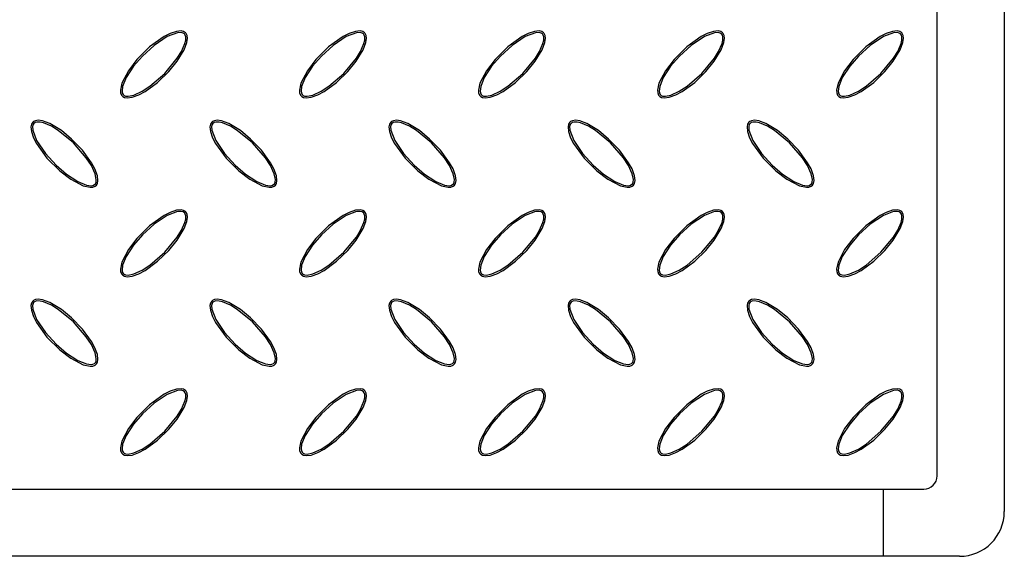
# Model space of a CAD drawing. Units: millimetres. Extents: x 15 to 415, y 5 to 292.
# Drawn here: x 164 to 208, y 76 to 100 of the extents above; entities that cross this region are included whole.
import ezdxf

# ---------------------------------------------------------------- set-up
doc = ezdxf.new("R2010")
doc.units = ezdxf.units.MM

msp = doc.modelspace()

# ---------------------------------------------------------------- linework, layer by layer
at = {"color": 7, "linetype": 'Continuous', "lineweight": 25}
for p, q in [((208.339, 213.733), (208.339, 77.733)), ((205.339, 79.333), (205.339, 114.733)), ((71.939, 78.733), (204.739, 78.733)), ((202.939, 75.733), (202.939, 78.733)), ((202.939, 75.733), (73.739, 75.733)), ((206.339, 75.733), (202.939, 75.733))]:
    msp.add_line(p, q, dxfattribs=at)
at = {"color": 7, "linetype": 'Continuous', "lineweight": 25, "flags": 128}
for points in [[(171.753, 99.147), (171.667, 99.203), (171.551, 99.23), (171.341, 99.211), (171.06, 99.116), (170.795, 98.979), (170.146, 98.512), (169.58, 97.945), (169.202, 97.452), (168.908, 96.89), (168.841, 96.578), (168.849, 96.468), (168.889, 96.363), (168.945, 96.301), (169.018, 96.259), (169.139, 96.235), (169.361, 96.26), (169.662, 96.369), (169.944, 96.522), (170.503, 96.93), (171.002, 97.413), (171.378, 97.871), (171.692, 98.389), (171.811, 98.708), (171.837, 98.901), (171.821, 99.028), (171.782, 99.112), (171.753, 99.147)], [(171.702, 99.095), (171.646, 99.133), (171.559, 99.156), (171.392, 99.147), (170.935, 98.974), (170.348, 98.584), (169.826, 98.106), (169.429, 97.648), (169.1, 97.141), (168.94, 96.748), (168.914, 96.537), (168.926, 96.459), (168.961, 96.388), (169.005, 96.347), (169.072, 96.318), (169.193, 96.308), (169.443, 96.36), (169.816, 96.53), (170.16, 96.754), (170.825, 97.328), (171.384, 98.006), (171.574, 98.316), (171.724, 98.666), (171.758, 98.814), (171.76, 98.967), (171.739, 99.041), (171.702, 99.095)], [(179.753, 99.147), (179.667, 99.203), (179.551, 99.23), (179.341, 99.211), (179.06, 99.116), (178.795, 98.979), (178.146, 98.512), (177.58, 97.945), (177.202, 97.452), (176.908, 96.89), (176.841, 96.578), (176.849, 96.468), (176.889, 96.363), (176.945, 96.301), (177.018, 96.259), (177.139, 96.235), (177.361, 96.26), (177.662, 96.369), (177.944, 96.522), (178.503, 96.93), (179.002, 97.413), (179.378, 97.871), (179.692, 98.389), (179.811, 98.708), (179.837, 98.901), (179.821, 99.028), (179.782, 99.112), (179.753, 99.147)], [(179.702, 99.095), (179.646, 99.133), (179.559, 99.156), (179.392, 99.147), (178.935, 98.974), (178.348, 98.584), (177.826, 98.106), (177.429, 97.648), (177.1, 97.141), (176.94, 96.748), (176.914, 96.537), (176.926, 96.459), (176.961, 96.388), (177.005, 96.347), (177.072, 96.318), (177.193, 96.308), (177.443, 96.36), (177.816, 96.53), (178.16, 96.754), (178.825, 97.328), (179.384, 98.006), (179.574, 98.316), (179.724, 98.666), (179.758, 98.814), (179.76, 98.967), (179.739, 99.041), (179.702, 99.095)], [(187.753, 99.147), (187.667, 99.203), (187.551, 99.23), (187.341, 99.211), (187.06, 99.116), (186.795, 98.979), (186.146, 98.512), (185.58, 97.945), (185.202, 97.452), (184.908, 96.89), (184.841, 96.578), (184.849, 96.468), (184.889, 96.363), (184.945, 96.301), (185.018, 96.259), (185.139, 96.235), (185.361, 96.26), (185.662, 96.369), (185.944, 96.522), (186.503, 96.93), (187.002, 97.413), (187.378, 97.871), (187.692, 98.389), (187.811, 98.708), (187.837, 98.901), (187.821, 99.028), (187.782, 99.112), (187.753, 99.147)], [(187.702, 99.095), (187.646, 99.133), (187.559, 99.156), (187.392, 99.147), (186.935, 98.974), (186.348, 98.584), (185.826, 98.106), (185.429, 97.648), (185.1, 97.141), (184.94, 96.748), (184.914, 96.537), (184.926, 96.459), (184.961, 96.388), (185.005, 96.347), (185.072, 96.318), (185.193, 96.308), (185.443, 96.36), (185.816, 96.53), (186.16, 96.754), (186.825, 97.328), (187.384, 98.006), (187.574, 98.316), (187.724, 98.666), (187.758, 98.814), (187.76, 98.967), (187.739, 99.041), (187.702, 99.095)], [(195.753, 99.147), (195.667, 99.203), (195.551, 99.23), (195.341, 99.211), (195.06, 99.116), (194.795, 98.979), (194.146, 98.512), (193.58, 97.945), (193.202, 97.452), (192.908, 96.89), (192.841, 96.578), (192.849, 96.468), (192.889, 96.363), (192.945, 96.301), (193.018, 96.259), (193.139, 96.235), (193.361, 96.26), (193.662, 96.369), (193.944, 96.522), (194.503, 96.93), (195.002, 97.413), (195.378, 97.871), (195.692, 98.389), (195.811, 98.708), (195.837, 98.901), (195.821, 99.028), (195.782, 99.112), (195.753, 99.147)], [(195.702, 99.095), (195.646, 99.133), (195.559, 99.156), (195.392, 99.147), (194.935, 98.974), (194.348, 98.584), (193.826, 98.106), (193.429, 97.648), (193.1, 97.141), (192.94, 96.748), (192.914, 96.537), (192.926, 96.459), (192.961, 96.388), (193.005, 96.347), (193.072, 96.318), (193.193, 96.308), (193.443, 96.36), (193.816, 96.53), (194.16, 96.754), (194.825, 97.328), (195.384, 98.006), (195.574, 98.316), (195.724, 98.666), (195.758, 98.814), (195.76, 98.967), (195.739, 99.041), (195.702, 99.095)], [(203.753, 99.147), (203.667, 99.203), (203.551, 99.23), (203.341, 99.211), (203.06, 99.116), (202.795, 98.979), (202.146, 98.512), (201.58, 97.945), (201.202, 97.452), (200.908, 96.89), (200.841, 96.578), (200.849, 96.468), (200.889, 96.363), (200.945, 96.301), (201.018, 96.259), (201.139, 96.235), (201.361, 96.26), (201.662, 96.369), (201.944, 96.522), (202.503, 96.93), (203.002, 97.413), (203.378, 97.871), (203.692, 98.389), (203.811, 98.708), (203.837, 98.901), (203.821, 99.028), (203.782, 99.112), (203.753, 99.147)], [(203.702, 99.095), (203.646, 99.133), (203.559, 99.156), (203.392, 99.147), (202.935, 98.974), (202.348, 98.584), (201.826, 98.106), (201.429, 97.648), (201.1, 97.141), (200.94, 96.748), (200.914, 96.537), (200.926, 96.459), (200.961, 96.388), (201.005, 96.347), (201.072, 96.318), (201.193, 96.308), (201.443, 96.36), (201.816, 96.53), (202.16, 96.754), (202.825, 97.328), (203.384, 98.006), (203.574, 98.316), (203.724, 98.666), (203.758, 98.814), (203.76, 98.967), (203.739, 99.041), (203.702, 99.095)], [(164.925, 95.147), (164.868, 95.061), (164.842, 94.944), (164.861, 94.734), (164.955, 94.453), (165.092, 94.189), (165.559, 93.54), (166.127, 92.974), (166.619, 92.596), (167.182, 92.301), (167.493, 92.235), (167.604, 92.243), (167.708, 92.283), (167.771, 92.338), (167.812, 92.411), (167.837, 92.533), (167.811, 92.754), (167.703, 93.055), (167.549, 93.337), (167.141, 93.897), (166.659, 94.396), (166.201, 94.771), (165.682, 95.086), (165.364, 95.204), (165.171, 95.231), (165.044, 95.215), (164.96, 95.176), (164.925, 95.147)], [(164.976, 95.095), (164.938, 95.04), (164.916, 94.953), (164.925, 94.786), (165.098, 94.329), (165.487, 93.741), (165.966, 93.22), (166.424, 92.823), (166.931, 92.494), (167.323, 92.334), (167.534, 92.308), (167.612, 92.32), (167.684, 92.354), (167.725, 92.398), (167.753, 92.466), (167.764, 92.586), (167.712, 92.837), (167.542, 93.209), (167.317, 93.553), (166.744, 94.219), (166.065, 94.777), (165.755, 94.967), (165.406, 95.117), (165.257, 95.151), (165.104, 95.154), (165.031, 95.133), (164.976, 95.095)], [(172.925, 95.147), (172.868, 95.061), (172.842, 94.944), (172.861, 94.734), (172.955, 94.453), (173.092, 94.189), (173.559, 93.54), (174.127, 92.974), (174.619, 92.596), (175.182, 92.301), (175.493, 92.235), (175.604, 92.243), (175.708, 92.283), (175.771, 92.338), (175.812, 92.411), (175.837, 92.533), (175.811, 92.754), (175.703, 93.055), (175.549, 93.337), (175.141, 93.897), (174.659, 94.396), (174.201, 94.771), (173.682, 95.086), (173.364, 95.204), (173.171, 95.231), (173.044, 95.215), (172.96, 95.176), (172.925, 95.147)], [(172.976, 95.095), (172.938, 95.04), (172.916, 94.953), (172.925, 94.786), (173.098, 94.329), (173.487, 93.741), (173.966, 93.22), (174.424, 92.823), (174.931, 92.494), (175.323, 92.334), (175.534, 92.308), (175.612, 92.32), (175.684, 92.354), (175.725, 92.398), (175.753, 92.466), (175.764, 92.586), (175.712, 92.837), (175.542, 93.209), (175.317, 93.553), (174.744, 94.219), (174.065, 94.777), (173.755, 94.967), (173.406, 95.117), (173.257, 95.151), (173.104, 95.154), (173.031, 95.133), (172.976, 95.095)], [(180.925, 95.147), (180.868, 95.061), (180.842, 94.944), (180.861, 94.734), (180.955, 94.453), (181.092, 94.189), (181.559, 93.54), (182.127, 92.974), (182.619, 92.596), (183.182, 92.301), (183.493, 92.235), (183.604, 92.243), (183.708, 92.283), (183.771, 92.338), (183.812, 92.411), (183.837, 92.533), (183.811, 92.754), (183.703, 93.055), (183.549, 93.337), (183.141, 93.897), (182.659, 94.396), (182.201, 94.771), (181.682, 95.086), (181.364, 95.204), (181.171, 95.231), (181.044, 95.215), (180.96, 95.176), (180.925, 95.147)], [(180.976, 95.095), (180.938, 95.04), (180.916, 94.953), (180.925, 94.786), (181.098, 94.329), (181.487, 93.741), (181.966, 93.22), (182.424, 92.823), (182.931, 92.494), (183.323, 92.334), (183.534, 92.308), (183.612, 92.32), (183.684, 92.354), (183.725, 92.398), (183.753, 92.466), (183.764, 92.586), (183.712, 92.837), (183.542, 93.209), (183.317, 93.553), (182.744, 94.219), (182.065, 94.777), (181.755, 94.967), (181.406, 95.117), (181.257, 95.151), (181.104, 95.154), (181.031, 95.133), (180.976, 95.095)], [(188.925, 95.147), (188.868, 95.061), (188.842, 94.944), (188.861, 94.734), (188.955, 94.453), (189.092, 94.189), (189.559, 93.54), (190.127, 92.974), (190.619, 92.596), (191.182, 92.301), (191.493, 92.235), (191.604, 92.243), (191.708, 92.283), (191.771, 92.338), (191.812, 92.411), (191.837, 92.533), (191.811, 92.754), (191.703, 93.055), (191.549, 93.337), (191.141, 93.897), (190.659, 94.396), (190.201, 94.771), (189.682, 95.086), (189.364, 95.204), (189.171, 95.231), (189.044, 95.215), (188.96, 95.176), (188.925, 95.147)], [(188.976, 95.095), (188.938, 95.04), (188.916, 94.953), (188.925, 94.786), (189.098, 94.329), (189.487, 93.741), (189.966, 93.22), (190.424, 92.823), (190.931, 92.494), (191.323, 92.334), (191.534, 92.308), (191.612, 92.32), (191.684, 92.354), (191.725, 92.398), (191.753, 92.466), (191.764, 92.586), (191.712, 92.837), (191.542, 93.209), (191.317, 93.553), (190.744, 94.219), (190.065, 94.777), (189.755, 94.967), (189.406, 95.117), (189.257, 95.151), (189.104, 95.154), (189.031, 95.133), (188.976, 95.095)], [(196.925, 95.147), (196.868, 95.061), (196.842, 94.944), (196.861, 94.734), (196.955, 94.453), (197.092, 94.189), (197.559, 93.54), (198.127, 92.974), (198.619, 92.596), (199.182, 92.301), (199.493, 92.235), (199.604, 92.243), (199.708, 92.283), (199.771, 92.338), (199.812, 92.411), (199.837, 92.533), (199.811, 92.754), (199.703, 93.055), (199.549, 93.337), (199.141, 93.897), (198.659, 94.396), (198.201, 94.771), (197.682, 95.086), (197.364, 95.204), (197.171, 95.231), (197.044, 95.215), (196.96, 95.176), (196.925, 95.147)], [(196.976, 95.095), (196.938, 95.04), (196.916, 94.953), (196.925, 94.786), (197.098, 94.329), (197.487, 93.741), (197.966, 93.22), (198.424, 92.823), (198.931, 92.494), (199.323, 92.334), (199.534, 92.308), (199.612, 92.32), (199.684, 92.354), (199.725, 92.398), (199.753, 92.466), (199.764, 92.586), (199.712, 92.837), (199.542, 93.209), (199.317, 93.553), (198.744, 94.219), (198.065, 94.777), (197.755, 94.967), (197.406, 95.117), (197.257, 95.151), (197.104, 95.154), (197.031, 95.133), (196.976, 95.095)], [(171.753, 91.147), (171.667, 91.203), (171.551, 91.23), (171.341, 91.211), (171.06, 91.116), (170.795, 90.979), (170.146, 90.512), (169.58, 89.945), (169.202, 89.452), (168.908, 88.89), (168.841, 88.578), (168.849, 88.468), (168.889, 88.363), (168.945, 88.301), (169.018, 88.259), (169.139, 88.235), (169.361, 88.26), (169.662, 88.369), (169.944, 88.522), (170.503, 88.93), (171.002, 89.413), (171.378, 89.871), (171.692, 90.389), (171.811, 90.708), (171.837, 90.901), (171.821, 91.028), (171.782, 91.112), (171.753, 91.147)], [(171.702, 91.095), (171.646, 91.133), (171.559, 91.156), (171.392, 91.147), (170.935, 90.974), (170.348, 90.584), (169.826, 90.106), (169.429, 89.648), (169.1, 89.141), (168.94, 88.748), (168.914, 88.537), (168.926, 88.459), (168.961, 88.388), (169.005, 88.347), (169.072, 88.318), (169.193, 88.308), (169.443, 88.36), (169.816, 88.53), (170.16, 88.754), (170.825, 89.328), (171.384, 90.006), (171.574, 90.316), (171.724, 90.666), (171.758, 90.814), (171.76, 90.967), (171.739, 91.041), (171.702, 91.095)], [(179.753, 91.147), (179.667, 91.203), (179.551, 91.23), (179.341, 91.211), (179.06, 91.116), (178.795, 90.979), (178.146, 90.512), (177.58, 89.945), (177.202, 89.452), (176.908, 88.89), (176.841, 88.578), (176.849, 88.468), (176.889, 88.363), (176.945, 88.301), (177.018, 88.259), (177.139, 88.235), (177.361, 88.26), (177.662, 88.369), (177.944, 88.522), (178.503, 88.93), (179.002, 89.413), (179.378, 89.871), (179.692, 90.389), (179.811, 90.708), (179.837, 90.901), (179.821, 91.028), (179.782, 91.112), (179.753, 91.147)], [(179.702, 91.095), (179.646, 91.133), (179.559, 91.156), (179.392, 91.147), (178.935, 90.974), (178.348, 90.584), (177.826, 90.106), (177.429, 89.648), (177.1, 89.141), (176.94, 88.748), (176.914, 88.537), (176.926, 88.459), (176.961, 88.388), (177.005, 88.347), (177.072, 88.318), (177.193, 88.308), (177.443, 88.36), (177.816, 88.53), (178.16, 88.754), (178.825, 89.328), (179.384, 90.006), (179.574, 90.316), (179.724, 90.666), (179.758, 90.814), (179.76, 90.967), (179.739, 91.041), (179.702, 91.095)], [(187.753, 91.147), (187.667, 91.203), (187.551, 91.23), (187.341, 91.211), (187.06, 91.116), (186.795, 90.979), (186.146, 90.512), (185.58, 89.945), (185.202, 89.452), (184.908, 88.89), (184.841, 88.578), (184.849, 88.468), (184.889, 88.363), (184.945, 88.301), (185.018, 88.259), (185.139, 88.235), (185.361, 88.26), (185.662, 88.369), (185.944, 88.522), (186.503, 88.93), (187.002, 89.413), (187.378, 89.871), (187.692, 90.389), (187.811, 90.708), (187.837, 90.901), (187.821, 91.028), (187.782, 91.112), (187.753, 91.147)], [(187.702, 91.095), (187.646, 91.133), (187.559, 91.156), (187.392, 91.147), (186.935, 90.974), (186.348, 90.584), (185.826, 90.106), (185.429, 89.648), (185.1, 89.141), (184.94, 88.748), (184.914, 88.537), (184.926, 88.459), (184.961, 88.388), (185.005, 88.347), (185.072, 88.318), (185.193, 88.308), (185.443, 88.36), (185.816, 88.53), (186.16, 88.754), (186.825, 89.328), (187.384, 90.006), (187.574, 90.316), (187.724, 90.666), (187.758, 90.814), (187.76, 90.967), (187.739, 91.041), (187.702, 91.095)], [(195.753, 91.147), (195.667, 91.203), (195.551, 91.23), (195.341, 91.211), (195.06, 91.116), (194.795, 90.979), (194.146, 90.512), (193.58, 89.945), (193.202, 89.452), (192.908, 88.89), (192.841, 88.578), (192.849, 88.468), (192.889, 88.363), (192.945, 88.301), (193.018, 88.259), (193.139, 88.235), (193.361, 88.26), (193.662, 88.369), (193.944, 88.522), (194.503, 88.93), (195.002, 89.413), (195.378, 89.871), (195.692, 90.389), (195.811, 90.708), (195.837, 90.901), (195.821, 91.028), (195.782, 91.112), (195.753, 91.147)], [(195.702, 91.095), (195.646, 91.133), (195.559, 91.156), (195.392, 91.147), (194.935, 90.974), (194.348, 90.584), (193.826, 90.106), (193.429, 89.648), (193.1, 89.141), (192.94, 88.748), (192.914, 88.537), (192.926, 88.459), (192.961, 88.388), (193.005, 88.347), (193.072, 88.318), (193.193, 88.308), (193.443, 88.36), (193.816, 88.53), (194.16, 88.754), (194.825, 89.328), (195.384, 90.006), (195.574, 90.316), (195.724, 90.666), (195.758, 90.814), (195.76, 90.967), (195.739, 91.041), (195.702, 91.095)], [(203.753, 91.147), (203.667, 91.203), (203.551, 91.23), (203.341, 91.211), (203.06, 91.116), (202.795, 90.979), (202.146, 90.512), (201.58, 89.945), (201.202, 89.452), (200.908, 88.89), (200.841, 88.578), (200.849, 88.468), (200.889, 88.363), (200.945, 88.301), (201.018, 88.259), (201.139, 88.235), (201.361, 88.26), (201.662, 88.369), (201.944, 88.522), (202.503, 88.93), (203.002, 89.413), (203.378, 89.871), (203.692, 90.389), (203.811, 90.708), (203.837, 90.901), (203.821, 91.028), (203.782, 91.112), (203.753, 91.147)], [(203.702, 91.095), (203.646, 91.133), (203.559, 91.156), (203.392, 91.147), (202.935, 90.974), (202.348, 90.584), (201.826, 90.106), (201.429, 89.648), (201.1, 89.141), (200.94, 88.748), (200.914, 88.537), (200.926, 88.459), (200.961, 88.388), (201.005, 88.347), (201.072, 88.318), (201.193, 88.308), (201.443, 88.36), (201.816, 88.53), (202.16, 88.754), (202.825, 89.328), (203.384, 90.006), (203.574, 90.316), (203.724, 90.666), (203.758, 90.814), (203.76, 90.967), (203.739, 91.041), (203.702, 91.095)], [(164.925, 87.147), (164.868, 87.061), (164.842, 86.944), (164.861, 86.734), (164.955, 86.453), (165.092, 86.189), (165.559, 85.54), (166.127, 84.974), (166.619, 84.596), (167.182, 84.301), (167.493, 84.235), (167.604, 84.243), (167.708, 84.283), (167.771, 84.338), (167.812, 84.411), (167.837, 84.533), (167.811, 84.754), (167.703, 85.055), (167.549, 85.337), (167.141, 85.897), (166.659, 86.396), (166.201, 86.771), (165.682, 87.086), (165.364, 87.204), (165.171, 87.231), (165.044, 87.215), (164.96, 87.176), (164.925, 87.147)], [(164.976, 87.095), (164.938, 87.04), (164.916, 86.953), (164.925, 86.786), (165.098, 86.329), (165.487, 85.741), (165.966, 85.22), (166.424, 84.823), (166.931, 84.494), (167.323, 84.334), (167.534, 84.308), (167.612, 84.32), (167.684, 84.354), (167.725, 84.398), (167.753, 84.466), (167.764, 84.586), (167.712, 84.837), (167.542, 85.209), (167.317, 85.553), (166.744, 86.219), (166.065, 86.777), (165.755, 86.967), (165.406, 87.117), (165.257, 87.151), (165.104, 87.154), (165.031, 87.133), (164.976, 87.095)], [(172.925, 87.147), (172.868, 87.061), (172.842, 86.944), (172.861, 86.734), (172.955, 86.453), (173.092, 86.189), (173.559, 85.54), (174.127, 84.974), (174.619, 84.596), (175.182, 84.301), (175.493, 84.235), (175.604, 84.243), (175.708, 84.283), (175.771, 84.338), (175.812, 84.411), (175.837, 84.533), (175.811, 84.754), (175.703, 85.055), (175.549, 85.337), (175.141, 85.897), (174.659, 86.396), (174.201, 86.771), (173.682, 87.086), (173.364, 87.204), (173.171, 87.231), (173.044, 87.215), (172.96, 87.176), (172.925, 87.147)], [(172.976, 87.095), (172.938, 87.04), (172.916, 86.953), (172.925, 86.786), (173.098, 86.329), (173.487, 85.741), (173.966, 85.22), (174.424, 84.823), (174.931, 84.494), (175.323, 84.334), (175.534, 84.308), (175.612, 84.32), (175.684, 84.354), (175.725, 84.398), (175.753, 84.466), (175.764, 84.586), (175.712, 84.837), (175.542, 85.209), (175.317, 85.553), (174.744, 86.219), (174.065, 86.777), (173.755, 86.967), (173.406, 87.117), (173.257, 87.151), (173.104, 87.154), (173.031, 87.133), (172.976, 87.095)], [(180.925, 87.147), (180.868, 87.061), (180.842, 86.944), (180.861, 86.734), (180.955, 86.453), (181.092, 86.189), (181.559, 85.54), (182.127, 84.974), (182.619, 84.596), (183.182, 84.301), (183.493, 84.235), (183.604, 84.243), (183.708, 84.283), (183.771, 84.338), (183.812, 84.411), (183.837, 84.533), (183.811, 84.754), (183.703, 85.055), (183.549, 85.337), (183.141, 85.897), (182.659, 86.396), (182.201, 86.771), (181.682, 87.086), (181.364, 87.204), (181.171, 87.231), (181.044, 87.215), (180.96, 87.176), (180.925, 87.147)], [(180.976, 87.095), (180.938, 87.04), (180.916, 86.953), (180.925, 86.786), (181.098, 86.329), (181.487, 85.741), (181.966, 85.22), (182.424, 84.823), (182.931, 84.494), (183.323, 84.334), (183.534, 84.308), (183.612, 84.32), (183.684, 84.354), (183.725, 84.398), (183.753, 84.466), (183.764, 84.586), (183.712, 84.837), (183.542, 85.209), (183.317, 85.553), (182.744, 86.219), (182.065, 86.777), (181.755, 86.967), (181.406, 87.117), (181.257, 87.151), (181.104, 87.154), (181.031, 87.133), (180.976, 87.095)], [(188.925, 87.147), (188.868, 87.061), (188.842, 86.944), (188.861, 86.734), (188.955, 86.453), (189.092, 86.189), (189.559, 85.54), (190.127, 84.974), (190.619, 84.596), (191.182, 84.301), (191.493, 84.235), (191.604, 84.243), (191.708, 84.283), (191.771, 84.338), (191.812, 84.411), (191.837, 84.533), (191.811, 84.754), (191.703, 85.055), (191.549, 85.337), (191.141, 85.897), (190.659, 86.396), (190.201, 86.771), (189.682, 87.086), (189.364, 87.204), (189.171, 87.231), (189.044, 87.215), (188.96, 87.176), (188.925, 87.147)], [(188.976, 87.095), (188.938, 87.04), (188.916, 86.953), (188.925, 86.786), (189.098, 86.329), (189.487, 85.741), (189.966, 85.22), (190.424, 84.823), (190.931, 84.494), (191.323, 84.334), (191.534, 84.308), (191.612, 84.32), (191.684, 84.354), (191.725, 84.398), (191.753, 84.466), (191.764, 84.586), (191.712, 84.837), (191.542, 85.209), (191.317, 85.553), (190.744, 86.219), (190.065, 86.777), (189.755, 86.967), (189.406, 87.117), (189.257, 87.151), (189.104, 87.154), (189.031, 87.133), (188.976, 87.095)], [(196.925, 87.147), (196.868, 87.061), (196.842, 86.944), (196.861, 86.734), (196.955, 86.453), (197.092, 86.189), (197.559, 85.54), (198.127, 84.974), (198.619, 84.596), (199.182, 84.301), (199.493, 84.235), (199.604, 84.243), (199.708, 84.283), (199.771, 84.338), (199.812, 84.411), (199.837, 84.533), (199.811, 84.754), (199.703, 85.055), (199.549, 85.337), (199.141, 85.897), (198.659, 86.396), (198.201, 86.771), (197.682, 87.086), (197.364, 87.204), (197.171, 87.231), (197.044, 87.215), (196.96, 87.176), (196.925, 87.147)], [(196.976, 87.095), (196.938, 87.04), (196.916, 86.953), (196.925, 86.786), (197.098, 86.329), (197.487, 85.741), (197.966, 85.22), (198.424, 84.823), (198.931, 84.494), (199.323, 84.334), (199.534, 84.308), (199.612, 84.32), (199.684, 84.354), (199.725, 84.398), (199.753, 84.466), (199.764, 84.586), (199.712, 84.837), (199.542, 85.209), (199.317, 85.553), (198.744, 86.219), (198.065, 86.777), (197.755, 86.967), (197.406, 87.117), (197.257, 87.151), (197.104, 87.154), (197.031, 87.133), (196.976, 87.095)], [(171.753, 83.147), (171.667, 83.203), (171.551, 83.23), (171.341, 83.211), (171.06, 83.116), (170.795, 82.979), (170.146, 82.512), (169.58, 81.945), (169.202, 81.452), (168.908, 80.89), (168.841, 80.578), (168.849, 80.468), (168.889, 80.363), (168.945, 80.301), (169.018, 80.259), (169.139, 80.235), (169.361, 80.26), (169.662, 80.369), (169.944, 80.522), (170.503, 80.93), (171.002, 81.413), (171.378, 81.871), (171.692, 82.389), (171.811, 82.708), (171.837, 82.901), (171.821, 83.028), (171.782, 83.112), (171.753, 83.147)], [(179.753, 83.147), (179.667, 83.203), (179.551, 83.23), (179.341, 83.211), (179.06, 83.116), (178.795, 82.979), (178.146, 82.512), (177.58, 81.945), (177.202, 81.452), (176.908, 80.89), (176.841, 80.578), (176.849, 80.468), (176.889, 80.363), (176.945, 80.301), (177.018, 80.259), (177.139, 80.235), (177.361, 80.26), (177.662, 80.369), (177.944, 80.522), (178.503, 80.93), (179.002, 81.413), (179.378, 81.871), (179.692, 82.389), (179.811, 82.708), (179.837, 82.901), (179.821, 83.028), (179.782, 83.112), (179.753, 83.147)], [(187.753, 83.147), (187.667, 83.203), (187.551, 83.23), (187.341, 83.211), (187.06, 83.116), (186.795, 82.979), (186.146, 82.512), (185.58, 81.945), (185.202, 81.452), (184.908, 80.89), (184.841, 80.578), (184.849, 80.468), (184.889, 80.363), (184.945, 80.301), (185.018, 80.259), (185.139, 80.235), (185.361, 80.26), (185.662, 80.369), (185.944, 80.522), (186.503, 80.93), (187.002, 81.413), (187.378, 81.871), (187.692, 82.389), (187.811, 82.708), (187.837, 82.901), (187.821, 83.028), (187.782, 83.112), (187.753, 83.147)], [(195.753, 83.147), (195.667, 83.203), (195.551, 83.23), (195.341, 83.211), (195.06, 83.116), (194.795, 82.979), (194.146, 82.512), (193.58, 81.945), (193.202, 81.452), (192.908, 80.89), (192.841, 80.578), (192.849, 80.468), (192.889, 80.363), (192.945, 80.301), (193.018, 80.259), (193.139, 80.235), (193.361, 80.26), (193.662, 80.369), (193.944, 80.522), (194.503, 80.93), (195.002, 81.413), (195.378, 81.871), (195.692, 82.389), (195.811, 82.708), (195.837, 82.901), (195.821, 83.028), (195.782, 83.112), (195.753, 83.147)], [(203.753, 83.147), (203.667, 83.203), (203.551, 83.23), (203.341, 83.211), (203.06, 83.116), (202.795, 82.979), (202.146, 82.512), (201.58, 81.945), (201.202, 81.452), (200.908, 80.89), (200.841, 80.578), (200.849, 80.468), (200.889, 80.363), (200.945, 80.301), (201.018, 80.259), (201.139, 80.235), (201.361, 80.26), (201.662, 80.369), (201.944, 80.522), (202.503, 80.93), (203.002, 81.413), (203.378, 81.871), (203.692, 82.389), (203.811, 82.708), (203.837, 82.901), (203.821, 83.028), (203.782, 83.112), (203.753, 83.147)], [(171.702, 83.095), (171.646, 83.133), (171.559, 83.156), (171.392, 83.147), (170.935, 82.974), (170.348, 82.584), (169.826, 82.106), (169.429, 81.648), (169.1, 81.141), (168.94, 80.748), (168.914, 80.537), (168.926, 80.459), (168.961, 80.388), (169.005, 80.347), (169.072, 80.318), (169.193, 80.308), (169.443, 80.36), (169.816, 80.53), (170.16, 80.754), (170.825, 81.328), (171.384, 82.006), (171.574, 82.316), (171.724, 82.666), (171.758, 82.814), (171.76, 82.967), (171.739, 83.041), (171.702, 83.095)], [(179.702, 83.095), (179.646, 83.133), (179.559, 83.156), (179.392, 83.147), (178.935, 82.974), (178.348, 82.584), (177.826, 82.106), (177.429, 81.648), (177.1, 81.141), (176.94, 80.748), (176.914, 80.537), (176.926, 80.459), (176.961, 80.388), (177.005, 80.347), (177.072, 80.318), (177.193, 80.308), (177.443, 80.36), (177.816, 80.53), (178.16, 80.754), (178.825, 81.328), (179.384, 82.006), (179.574, 82.316), (179.724, 82.666), (179.758, 82.814), (179.76, 82.967), (179.739, 83.041), (179.702, 83.095)], [(187.702, 83.095), (187.646, 83.133), (187.559, 83.156), (187.392, 83.147), (186.935, 82.974), (186.348, 82.584), (185.826, 82.106), (185.429, 81.648), (185.1, 81.141), (184.94, 80.748), (184.914, 80.537), (184.926, 80.459), (184.961, 80.388), (185.005, 80.347), (185.072, 80.318), (185.193, 80.308), (185.443, 80.36), (185.816, 80.53), (186.16, 80.754), (186.825, 81.328), (187.384, 82.006), (187.574, 82.316), (187.724, 82.666), (187.758, 82.814), (187.76, 82.967), (187.739, 83.041), (187.702, 83.095)], [(195.702, 83.095), (195.646, 83.133), (195.559, 83.156), (195.392, 83.147), (194.935, 82.974), (194.348, 82.584), (193.826, 82.106), (193.429, 81.648), (193.1, 81.141), (192.94, 80.748), (192.914, 80.537), (192.926, 80.459), (192.961, 80.388), (193.005, 80.347), (193.072, 80.318), (193.193, 80.308), (193.443, 80.36), (193.816, 80.53), (194.16, 80.754), (194.825, 81.328), (195.384, 82.006), (195.574, 82.316), (195.724, 82.666), (195.758, 82.814), (195.76, 82.967), (195.739, 83.041), (195.702, 83.095)], [(203.702, 83.095), (203.646, 83.133), (203.559, 83.156), (203.392, 83.147), (202.935, 82.974), (202.348, 82.584), (201.826, 82.106), (201.429, 81.648), (201.1, 81.141), (200.94, 80.748), (200.914, 80.537), (200.926, 80.459), (200.961, 80.388), (201.005, 80.347), (201.072, 80.318), (201.193, 80.308), (201.443, 80.36), (201.816, 80.53), (202.16, 80.754), (202.825, 81.328), (203.384, 82.006), (203.574, 82.316), (203.724, 82.666), (203.758, 82.814), (203.76, 82.967), (203.739, 83.041), (203.702, 83.095)]]:
    msp.add_lwpolyline(points, dxfattribs=at)
at = {"color": 7, "linetype": 'Continuous', "lineweight": 25}
for centre, radius in [((204.739, 79.333), 0.6), ((206.339, 77.733), 2)]:
    msp.add_arc(centre, radius, 270, 0, dxfattribs=at)

doc.saveas('drawing.dxf')
